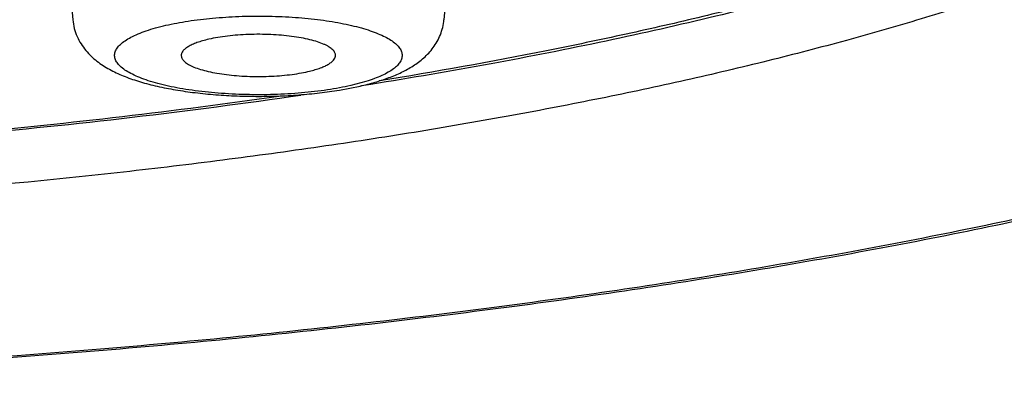
# Model space of a CAD drawing. Units: inches. Extents: x 7.3 to 14.6, y 0.9 to 17.7.
# Drawn here: x 8.6 to 8.9, y 10.9 to 11 of the extents above; entities that cross this region are included whole.
import ezdxf

# ---------------------------------------------------------------- set-up
doc = ezdxf.new("R2010")
doc.units = ezdxf.units.IN
doc.header["$LTSCALE"] = 1.21
doc.header["$MEASUREMENT"] = 0
doc.layers.get('0').update_dxf_attribs({"linetype": 'CONTINUOUS'})

msp = doc.modelspace()

# ---------------------------------------------------------------- linework, layer by layer
at = {"color": 7, "linetype": 'Continuous'}
for p, q in [((8.65571, 11.00034), (8.6589, 10.96529)), ((8.76464, 10.98207), (8.76311, 10.96529)), ((8.73374, 10.94553), (8.73959, 10.94667)), ((8.73992, 10.94672), (8.73964, 10.94668)), ((8.74262, 10.94715), (8.73992, 10.94672))]:
    msp.add_line(p, q, dxfattribs=at)
at = {"color": 9, "linetype": 'Continuous'}
msp.add_line((8.74122, 10.94796), (8.73695, 10.94682), dxfattribs=at)
at = {"color": 7, "linetype": 'Continuous'}
msp.add_arc((8.47134, 12.68094), 1.75493, 275.11927, 278.24359, dxfattribs=at)
at = {"color": 9, "linetype": 'Continuous'}
msp.add_arc((8.47078, 12.67535), 1.74891, 275.18241, 278.0843, dxfattribs=at)
for points, knots in [([(8.43769, 10.86366), (8.46347, 10.86366), (8.5148, 10.86434), (8.59117, 10.86743), (8.66606, 10.87253), (8.72718, 10.87848), (8.77478, 10.88424), (8.80934, 10.88899), (8.84301, 10.8942), (8.87571, 10.89985), (8.90735, 10.90593), (8.93786, 10.91243), (8.96717, 10.91933), (8.99521, 10.92661), (9.0219, 10.93426), (9.04719, 10.94225), (9.07101, 10.95058), (9.09331, 10.95921), (9.11404, 10.96813), (9.13315, 10.97731), (9.15058, 10.98674), (9.16631, 10.9964), (9.18029, 11.00625), (9.1925, 11.01629), (9.20291, 11.02649), (9.21149, 11.03683), (9.21719, 11.04572), (9.22075, 11.05285), (9.22289, 11.05813), (9.22457, 11.06342), (9.22576, 11.06872), (9.22648, 11.07403), (9.22672, 11.07934), (9.22648, 11.08466), (9.22576, 11.08996), (9.22457, 11.09527), (9.22289, 11.10055), (9.22075, 11.10583), (9.21719, 11.11296), (9.21149, 11.12185), (9.20291, 11.1322), (9.1925, 11.1424), (9.18029, 11.15243), (9.16631, 11.16229), (9.15058, 11.17194), (9.13315, 11.18137), (9.11404, 11.19055), (9.09331, 11.19947), (9.07101, 11.20811), (9.04719, 11.21643), (9.0219, 11.22442), (8.99521, 11.23207), (8.96717, 11.23936), (8.93786, 11.24625), (8.90735, 11.25275), (8.87571, 11.25884), (8.84301, 11.26449), (8.80934, 11.26969), (8.77478, 11.27444), (8.72718, 11.2802), (8.66606, 11.28615), (8.59117, 11.29126), (8.5148, 11.29434), (8.46347, 11.29503), (8.43769, 11.29503)], [0, 0, 0, 0, 0.045246, 0.090089, 0.134131, 0.176983, 0.197846, 0.218273, 0.23822, 0.257645, 0.276508, 0.29477, 0.312395, 0.32935, 0.345602, 0.361126, 0.375894, 0.389888, 0.403089, 0.415488, 0.42708, 0.437866, 0.44786, 0.457084, 0.465577, 0.473398, 0.480626, 0.484052, 0.487374, 0.490609, 0.493777, 0.4969, 0.5, 0.5031, 0.506223, 0.509391, 0.512626, 0.515948, 0.519374, 0.526602, 0.534423, 0.542916, 0.55214, 0.562134, 0.57292, 0.584512, 0.596911, 0.610112, 0.624106, 0.638874, 0.654398, 0.67065, 0.687605, 0.70523, 0.723492, 0.742355, 0.76178, 0.781727, 0.802154, 0.823017, 0.865869, 0.909911, 0.954754, 1, 1, 1, 1]), ([(8.97803, 11.16254), (8.98203, 11.16032), (8.98966, 11.15585), (9.00032, 11.14875), (9.00976, 11.14152), (9.01796, 11.13418), (9.02491, 11.12672), (9.03059, 11.11917), (9.03499, 11.11154), (9.03759, 11.10504), (9.03898, 11.09986), (9.03968, 11.09601), (9.04005, 11.09216), (9.04009, 11.0883), (9.0398, 11.08445), (9.03917, 11.08059), (9.03823, 11.07675), (9.0365, 11.07157), (9.03347, 11.06508), (9.02859, 11.05748), (9.02242, 11.04996), (9.01499, 11.04255), (9.00632, 11.03525), (8.99641, 11.02807), (8.9853, 11.02102), (8.973, 11.01413), (8.95954, 11.0074), (8.94495, 11.00084), (8.92926, 10.99448), (8.9125, 10.98833), (8.89471, 10.9824), (8.87592, 10.97669), (8.85618, 10.97124), (8.83554, 10.96604), (8.81402, 10.96111), (8.7838, 10.95481), (8.76066, 10.95067), (8.74496, 10.94812)], [0, 0, 0, 0, 0.030923, 0.059725, 0.086453, 0.111185, 0.134043, 0.155195, 0.174872, 0.193375, 0.202307, 0.21109, 0.219779, 0.228432, 0.237108, 0.245863, 0.254754, 0.263834, 0.282743, 0.302949, 0.324725, 0.348277, 0.373756, 0.401264, 0.430867, 0.462603, 0.496484, 0.532504, 0.57064, 0.610858, 0.653109, 0.697336, 0.743474, 0.791448, 0.841178, 0.892577, 1, 1, 1, 1]), ([(8.68506, 10.96373), (8.68606, 10.96395), (8.68812, 10.96438), (8.69248, 10.96512), (8.69829, 10.96581), (8.70556, 10.96627), (8.71301, 10.96636), (8.7204, 10.96607), (8.72746, 10.96542), (8.73301, 10.96457), (8.7371, 10.96371), (8.73985, 10.96301), (8.74235, 10.96225), (8.74458, 10.96142), (8.74652, 10.96054), (8.74816, 10.95962), (8.74947, 10.95866), (8.75046, 10.95766), (8.75103, 10.95677), (8.75127, 10.95606), (8.75137, 10.95554), (8.75137, 10.95501), (8.75124, 10.9543), (8.75093, 10.95361), (8.75047, 10.95295), (8.74986, 10.95225), (8.74886, 10.95141), (8.74739, 10.95046), (8.7456, 10.94956), (8.74352, 10.94871), (8.74201, 10.9482), (8.74122, 10.94796)], [0, 0, 0, 0, 0.036936, 0.076084, 0.15974, 0.248375, 0.339149, 0.429134, 0.515435, 0.59532, 0.632086, 0.666369, 0.697938, 0.726607, 0.752246, 0.774798, 0.794315, 0.811009, 0.825347, 0.831894, 0.838196, 0.844414, 0.850715, 0.86415, 0.871578, 0.879597, 0.897647, 0.918649, 0.942729, 0.969876, 1, 1, 1, 1]), ([(8.73695, 10.94682), (8.7359, 10.94658), (8.73373, 10.94613), (8.72913, 10.94537), (8.723, 10.94467), (8.71535, 10.94423), (8.70753, 10.94421), (8.69984, 10.9446), (8.69366, 10.94526), (8.68901, 10.946), (8.68581, 10.94663), (8.68285, 10.94734), (8.68016, 10.94813), (8.67777, 10.94898), (8.67569, 10.9499), (8.67395, 10.95086), (8.67274, 10.95173), (8.67197, 10.95245), (8.67138, 10.95313), (8.67094, 10.95385), (8.6707, 10.9546), (8.67063, 10.95515), (8.67066, 10.9557), (8.67083, 10.95645), (8.67122, 10.95718), (8.67175, 10.95786), (8.67247, 10.95859), (8.67361, 10.95947), (8.67527, 10.96044), (8.67728, 10.96137), (8.6796, 10.96223), (8.68223, 10.96303), (8.68409, 10.9635), (8.68506, 10.96373)], [0, 0, 0, 0, 0.036856, 0.076009, 0.159805, 0.24852, 0.33902, 0.428091, 0.512584, 0.552193, 0.58959, 0.624472, 0.656576, 0.685684, 0.711642, 0.734374, 0.753927, 0.76258, 0.770546, 0.784707, 0.79117, 0.797413, 0.803615, 0.809959, 0.823689, 0.831372, 0.839712, 0.85858, 0.880598, 0.905841, 0.934259, 0.965721, 1, 1, 1, 1])]:
    msp.add_open_spline(points, degree=3, knots=knots, dxfattribs=at)
at = {"color": 7, "linetype": 'Continuous'}
for points, knots in [([(9.05187, 11.10112), (9.05187, 11.09888), (9.0516, 11.09439), (9.05041, 11.08772), (9.04846, 11.08116), (9.04578, 11.07473), (9.04241, 11.06846), (9.03838, 11.06235), (9.03371, 11.0564), (9.02844, 11.0506), (9.02257, 11.04494), (9.01612, 11.0394), (9.00909, 11.03399), (9.00149, 11.02869), (8.99333, 11.0235), (8.9846, 11.01842), (8.97533, 11.01344), (8.96551, 11.00857), (8.95515, 11.00381), (8.94036, 10.9975), (8.92056, 10.98992), (8.89523, 10.98145), (8.86799, 10.97346), (8.83895, 10.96599), (8.80824, 10.95907), (8.77596, 10.95271), (8.75389, 10.94894), (8.74262, 10.94715)], [0, 0, 0, 0, 0.018426, 0.03688, 0.055558, 0.074574, 0.094012, 0.113999, 0.134654, 0.156085, 0.178388, 0.201645, 0.225924, 0.251284, 0.277768, 0.30541, 0.334234, 0.364256, 0.395486, 0.427925, 0.496408, 0.569629, 0.647441, 0.729642, 0.815993, 0.906215, 1, 1, 1, 1]), ([(8.43769, 10.86328), (8.4641, 10.86328), (8.51668, 10.86399), (8.59488, 10.86722), (8.67152, 10.87255), (8.73402, 10.87877), (8.78264, 10.8848), (8.81791, 10.88976), (8.85223, 10.8952), (8.88553, 10.90111), (8.91772, 10.90746), (8.94872, 10.91425), (8.97845, 10.92146), (9.00685, 10.92908), (9.03385, 10.93707), (9.05939, 10.94544), (9.0834, 10.95416), (9.10584, 10.96321), (9.12666, 10.97258), (9.14581, 10.98226), (9.16326, 10.99224), (9.17897, 11.00251), (9.19293, 11.01308), (9.20508, 11.02396), (9.21541, 11.03518), (9.22385, 11.04675), (9.22929, 11.05682), (9.23255, 11.06501), (9.23443, 11.07116), (9.23576, 11.07737), (9.23653, 11.08362), (9.23673, 11.08989), (9.23648, 11.09407), (9.23626, 11.09615)], [0, 0, 0, 0, 0.090288, 0.179743, 0.267545, 0.352894, 0.394409, 0.435027, 0.47466, 0.513222, 0.550632, 0.586816, 0.621702, 0.655225, 0.687328, 0.717959, 0.747077, 0.77465, 0.800659, 0.825099, 0.847982, 0.869342, 0.88924, 0.907766, 0.925051, 0.941263, 0.956612, 0.964045, 0.971357, 0.978575, 0.985725, 0.99285, 1, 1, 1, 1]), ([(9.05769, 11.07934), (9.05769, 11.07795), (9.05757, 11.07517), (9.057, 11.07099), (9.05606, 11.06683), (9.05429, 11.06121), (9.05107, 11.05417), (9.04579, 11.04594), (9.03905, 11.03781), (9.03087, 11.02979), (9.02127, 11.0219), (9.01028, 11.01416), (8.99792, 11.00657), (8.98422, 10.99916), (8.96921, 10.99194), (8.95292, 10.98494), (8.93539, 10.97815), (8.91667, 10.97161), (8.8968, 10.96533), (8.87582, 10.95932), (8.85379, 10.95359), (8.83076, 10.94817), (8.80678, 10.94307), (8.78191, 10.93829), (8.75622, 10.93384), (8.72976, 10.92975), (8.70259, 10.92602), (8.66519, 10.92149), (8.61716, 10.91682), (8.55831, 10.91281), (8.49829, 10.91038), (8.45795, 10.90984), (8.43769, 10.90984)], [0, 0, 0, 0, 0.0062, 0.012446, 0.018782, 0.025252, 0.03874, 0.053195, 0.068836, 0.085823, 0.104272, 0.124259, 0.145832, 0.169015, 0.193814, 0.220217, 0.248204, 0.277742, 0.308788, 0.341294, 0.375204, 0.410455, 0.446979, 0.484705, 0.523555, 0.563449, 0.604303, 0.64603, 0.731735, 0.81982, 0.909506, 1, 1, 1, 1]), ([(8.6589, 10.96529), (8.65897, 10.96447), (8.65925, 10.96286), (8.66005, 10.96058), (8.66116, 10.95849), (8.6625, 10.95665), (8.66401, 10.95503), (8.66564, 10.95364), (8.66737, 10.95242), (8.6698, 10.95098), (8.6731, 10.94944), (8.67739, 10.94795), (8.68209, 10.9467), (8.68717, 10.94567), (8.69261, 10.94486), (8.69834, 10.94426), (8.70428, 10.94389), (8.71032, 10.94375), (8.71638, 10.94384), (8.72235, 10.94416), (8.72813, 10.9447), (8.7319, 10.94523), (8.73374, 10.94553)], [0, 0, 0, 0, 0.029425, 0.058273, 0.086417, 0.11361, 0.139869, 0.165402, 0.190481, 0.215482, 0.266487, 0.320442, 0.378333, 0.440377, 0.506263, 0.575326, 0.646669, 0.719251, 0.791959, 0.863675, 0.933332, 1, 1, 1, 1]), ([(8.73959, 10.94667), (8.741, 10.94699), (8.74371, 10.94769), (8.747, 10.94876), (8.74946, 10.94974), (8.75177, 10.95077), (8.75396, 10.95197), (8.75601, 10.95338), (8.75748, 10.95457), (8.75886, 10.95593), (8.76013, 10.95746), (8.76125, 10.95918), (8.76215, 10.96108), (8.76281, 10.96313), (8.76305, 10.96456), (8.76311, 10.96529)], [0, 0, 0, 0, 0.135012, 0.261929, 0.322598, 0.38183, 0.497742, 0.555582, 0.614178, 0.674141, 0.735856, 0.799536, 0.865101, 0.931966, 1, 1, 1, 1]), ([(8.69708, 10.95981), (8.69649, 10.95967), (8.69538, 10.95939), (8.69381, 10.95889), (8.69246, 10.95835), (8.69133, 10.95778), (8.69056, 10.95725), (8.69008, 10.95681), (8.68972, 10.95639), (8.68946, 10.95595), (8.68935, 10.95549), (8.68935, 10.95527), (8.68935, 10.95516)], [0, 0, 0, 0, 0.190182, 0.362339, 0.514892, 0.647111, 0.759048, 0.807822, 0.852217, 0.930001, 0.965424, 1, 1, 1, 1]), ([(8.73265, 10.95516), (8.73266, 10.9553), (8.73265, 10.95559), (8.7325, 10.95602), (8.73225, 10.95644), (8.73189, 10.95686), (8.73142, 10.95726), (8.73085, 10.95765), (8.73018, 10.95803), (8.72911, 10.95854), (8.72754, 10.95912), (8.7254, 10.95972), (8.72297, 10.96023), (8.72029, 10.96064), (8.71743, 10.96095), (8.71444, 10.96114), (8.71137, 10.96121), (8.7083, 10.96117), (8.70528, 10.961), (8.70238, 10.96073), (8.69966, 10.96034), (8.69792, 10.96), (8.69708, 10.95981)], [0, 0, 0, 0, 0.011281, 0.023065, 0.035957, 0.050408, 0.066711, 0.085042, 0.105486, 0.128069, 0.179528, 0.238926, 0.305392, 0.377809, 0.454886, 0.535202, 0.617252, 0.699489, 0.780361, 0.858341, 0.932006, 1, 1, 1, 1]), ([(8.68935, 10.95516), (8.68936, 10.95501), (8.68942, 10.95472), (8.68962, 10.9543), (8.68993, 10.95389), (8.69033, 10.95349), (8.69084, 10.9531), (8.69144, 10.95272), (8.69214, 10.95235), (8.69325, 10.95186), (8.69485, 10.9513), (8.69701, 10.95073), (8.69944, 10.95025), (8.7021, 10.94986), (8.70493, 10.94957), (8.70789, 10.9494), (8.7109, 10.94933), (8.71392, 10.94939), (8.71688, 10.94956), (8.71972, 10.94983), (8.7224, 10.95022), (8.72411, 10.95055), (8.72492, 10.95074)], [0, 0, 0, 0, 0.011344, 0.023511, 0.037004, 0.052172, 0.069234, 0.088315, 0.109466, 0.132694, 0.1852, 0.245281, 0.312057, 0.384429, 0.461144, 0.540832, 0.62205, 0.703318, 0.783155, 0.860107, 0.93282, 1, 1, 1, 1]), ([(8.72492, 10.95074), (8.72549, 10.95087), (8.72656, 10.95114), (8.72807, 10.95161), (8.72938, 10.95212), (8.7305, 10.95267), (8.73139, 10.95325), (8.73206, 10.95385), (8.73244, 10.95439), (8.73261, 10.95483), (8.73265, 10.95505), (8.73265, 10.95516)], [0, 0, 0, 0, 0.186674, 0.356559, 0.508183, 0.64083, 0.754414, 0.849846, 0.929816, 0.965693, 1, 1, 1, 1])]:
    msp.add_open_spline(points, degree=3, knots=knots, dxfattribs=at)

doc.saveas('drawing.dxf')
